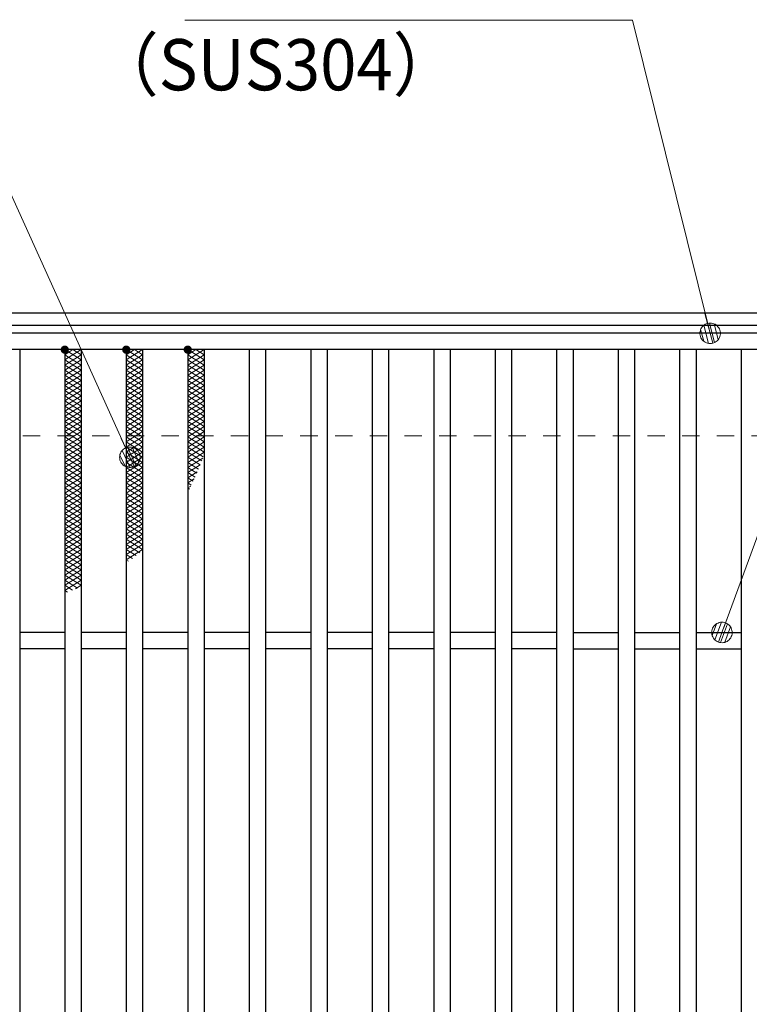
# Model space of a CAD drawing. Units: millimetres. Extents: x -1050 to 1050, y -743 to 742.
# Drawn here: x -215 to -37, y 358 to 598 of the extents above; entities that cross this region are included whole.
import ezdxf

# ---------------------------------------------------------------- set-up
doc = ezdxf.new("R2010")
doc.units = ezdxf.units.MM
doc.header["$LTSCALE"] = 5
doc.linetypes.add('JWW_DASHED1', pattern=[1.693333, 0.846667, -0.846667])
for name, color, linetype in [('ハッチング', 7, 'Continuous'), ('寸法注釈', 7, 'Continuous'), ('枠', 7, 'Continuous'), ('溝開口', 7, 'Continuous'), ('蓋', 7, 'Continuous')]:
    doc.layers.add(name, color=color, linetype=linetype)
doc.styles.add('ＭＳ ゴシック', font='txt', dxfattribs={"height": 1})

# ---------------------------------------------------------------- blocks, each defined once
blk = doc.blocks.new('_Dot_0-1_')
at = {"layer": '寸法注釈', "color": 2, "linetype": 'Continuous', "lineweight": 5}
for p, q in [((-0.094, 0.491), (-0.155, 0.476)), ((-0.031, 0.499), (-0.094, 0.491)), ((0.031, 0.499), (-0.031, 0.499)), ((0.094, 0.491), (0.031, 0.499)), ((0.155, 0.476), (0.094, 0.491)), ((-0.5, 0), (-1, 0)), ((-0.496, 0.063), (-0.5, 0)), ((-0.5, 0), (-0.496, -0.063)), ((0, 0), (-0.5, 0)), ((-0.5, 0), (0, 0)), ((-0.484, 0.124), (-0.496, 0.063)), ((-0.465, 0.184), (-0.484, 0.124)), ((-0.438, 0.241), (-0.465, 0.184)), ((-0.405, 0.294), (-0.438, 0.241)), ((-0.364, 0.342), (-0.405, 0.294)), ((-0.319, 0.385), (-0.364, 0.342)), ((-0.268, 0.422), (-0.319, 0.385)), ((-0.213, 0.452), (-0.268, 0.422)), ((-0.155, 0.476), (-0.213, 0.452)), ((0.5, 0), (0, 0)), ((0, 0), (0, 0)), ((0, 0), (0, 0)), ((0, 0), (0, 0)), ((0, 0), (0, 0)), ((0, 0), (0, 0)), ((0, 0), (0, 0)), ((0, 0), (0, 0)), ((0, 0), (0, 0)), ((0, 0), (0, 0)), ((0, 0), (0, 0)), ((0, 0), (0, 0)), ((0, 0), (0, 0)), ((0, 0), (0, 0)), ((0, 0), (0, 0)), ((0, 0), (0, 0)), ((0, 0), (0, 0)), ((0, 0), (0, 0)), ((0, 0), (0, 0)), ((0, 0), (0, 0)), ((0, 0), (0, 0)), ((0, 0), (0, 0)), ((0, 0), (0, 0)), ((0, 0), (0, 0)), ((0, 0), (0, 0)), ((0, 0), (0, 0)), ((0, 0), (0, 0)), ((0, 0), (0, 0)), ((0, 0), (0, 0)), ((0, 0), (0, 0)), ((0, 0), (0, 0)), ((0, 0), (0, 0)), ((0, 0), (0, 0)), ((0, 0), (0, 0)), ((0, 0), (0, 0)), ((0, 0), (0, 0)), ((0, 0), (0, 0)), ((0, 0), (0, 0)), ((0, 0), (0, 0)), ((0, 0), (0, 0)), ((0, 0), (0, 0)), ((0, 0), (0, 0)), ((0, 0), (0, 0)), ((0, 0), (0, 0)), ((0, 0), (0, 0)), ((0, 0), (0, 0)), ((0, 0), (0, 0)), ((0, 0), (0, 0)), ((0, 0), (0, 0)), ((0, 0), (0, 0)), ((0, 0), (0, 0)), ((0, 0), (0.5, 0)), ((0.213, 0.452), (0.155, 0.476)), ((0.268, 0.422), (0.213, 0.452)), ((0.319, 0.385), (0.268, 0.422)), ((0.364, 0.342), (0.319, 0.385)), ((0.405, 0.294), (0.364, 0.342)), ((0.438, 0.241), (0.405, 0.294)), ((0.465, 0.184), (0.438, 0.241)), ((0.484, 0.124), (0.465, 0.184)), ((0.496, 0.063), (0.484, 0.124)), ((0.5, 0), (0.496, 0.063)), ((-0.496, -0.063), (-0.484, -0.124)), ((-0.484, -0.124), (-0.465, -0.184)), ((-0.465, -0.184), (-0.438, -0.241)), ((-0.438, -0.241), (-0.405, -0.294)), ((-0.405, -0.294), (-0.364, -0.342)), ((-0.364, -0.342), (-0.319, -0.385)), ((-0.319, -0.385), (-0.268, -0.422)), ((-0.268, -0.422), (-0.213, -0.452)), ((-0.213, -0.452), (-0.155, -0.476)), ((-0.155, -0.476), (-0.094, -0.491)), ((0.094, -0.491), (0.155, -0.476)), ((0.155, -0.476), (0.213, -0.452)), ((0.213, -0.452), (0.268, -0.422)), ((0.268, -0.422), (0.319, -0.385)), ((0.319, -0.385), (0.364, -0.342)), ((0.364, -0.342), (0.405, -0.294)), ((0.405, -0.294), (0.438, -0.241)), ((0.438, -0.241), (0.465, -0.184)), ((0.465, -0.184), (0.484, -0.124)), ((0.484, -0.124), (0.496, -0.063)), ((0.496, -0.063), (0.5, 0)), ((-0.094, -0.491), (-0.031, -0.499)), ((-0.031, -0.499), (0.031, -0.499)), ((0.031, -0.499), (0.094, -0.491))]:
    blk.add_line(p, q, dxfattribs=at)
at = {"layer": '寸法注釈', "color": 2, "linetype": 'Continuous', "lineweight": 20}
for p, q in [((0.489, 0.1), (-0.489, 0.1)), ((0.399, 0.3), (-0.399, 0.3)), ((0.458, -0.199), (-0.458, -0.199)), ((0.3, -0.399), (-0.3, -0.399))]:
    blk.add_line(p, q, dxfattribs=at)

msp = doc.modelspace()

# ---------------------------------------------------------------- linework, layer by layer
at = {"layer": 'ハッチング', "color": 4, "linetype": 'Continuous', "lineweight": 15}
for p, q in [((-203.95, 514.97), (-199.95, 517.47)), ((-203.95, 517.47), (-199.95, 514.97)), ((-203.95, 516.22), (-201.95, 517.47)), ((-201.95, 517.47), (-199.95, 516.22)), ((-188.95, 514.97), (-184.95, 517.47)), ((-188.95, 517.47), (-184.95, 514.97)), ((-188.95, 516.22), (-186.95, 517.47)), ((-186.95, 517.47), (-184.95, 516.22)), ((-173.95, 514.97), (-169.95, 517.47)), ((-173.95, 517.47), (-169.95, 514.97)), ((-173.95, 516.22), (-171.95, 517.47)), ((-171.95, 517.47), (-169.95, 516.22)), ((-203.95, 513.72), (-199.95, 516.22)), ((-203.95, 516.22), (-199.95, 513.72)), ((-203.95, 512.47), (-199.95, 514.97)), ((-203.95, 514.97), (-199.95, 512.47)), ((-188.95, 513.72), (-184.95, 516.22)), ((-188.95, 516.22), (-184.95, 513.72)), ((-188.95, 512.47), (-184.95, 514.97)), ((-188.95, 514.97), (-184.95, 512.47)), ((-173.95, 513.72), (-169.95, 516.22)), ((-173.95, 516.22), (-169.95, 513.72)), ((-173.95, 512.47), (-169.95, 514.97)), ((-173.95, 514.97), (-169.95, 512.47)), ((-203.95, 511.22), (-199.95, 513.72)), ((-203.95, 513.72), (-199.95, 511.22)), ((-203.95, 509.97), (-199.95, 512.47)), ((-203.95, 512.47), (-199.95, 509.97)), ((-188.95, 511.22), (-184.95, 513.72)), ((-188.95, 513.72), (-184.95, 511.22)), ((-188.95, 509.97), (-184.95, 512.47)), ((-188.95, 512.47), (-184.95, 509.97)), ((-173.95, 511.22), (-169.95, 513.72)), ((-173.95, 513.72), (-169.95, 511.22)), ((-173.95, 509.97), (-169.95, 512.47)), ((-173.95, 512.47), (-169.95, 509.97)), ((-203.95, 508.72), (-199.95, 511.22)), ((-203.95, 511.22), (-199.95, 508.72)), ((-203.95, 507.47), (-199.95, 509.97)), ((-203.95, 509.97), (-199.95, 507.47)), ((-188.95, 508.72), (-184.95, 511.22)), ((-188.95, 511.22), (-184.95, 508.72)), ((-188.95, 507.47), (-184.95, 509.97)), ((-188.95, 509.97), (-184.95, 507.47)), ((-173.95, 508.72), (-169.95, 511.22)), ((-173.95, 511.22), (-169.95, 508.72)), ((-173.95, 507.47), (-169.95, 509.97)), ((-173.95, 509.97), (-169.95, 507.47)), ((-203.95, 506.22), (-199.95, 508.72)), ((-203.95, 508.72), (-199.95, 506.22)), ((-203.95, 504.97), (-199.95, 507.47)), ((-203.95, 507.47), (-199.95, 504.97)), ((-188.95, 506.22), (-184.95, 508.72)), ((-188.95, 508.72), (-184.95, 506.22)), ((-188.95, 504.97), (-184.95, 507.47)), ((-188.95, 507.47), (-184.95, 504.97)), ((-173.95, 506.22), (-169.95, 508.72)), ((-173.95, 508.72), (-169.95, 506.22)), ((-173.95, 504.97), (-169.95, 507.47)), ((-173.95, 507.47), (-169.95, 504.97)), ((-203.95, 503.72), (-199.95, 506.22)), ((-203.95, 506.22), (-199.95, 503.72)), ((-203.95, 502.47), (-199.95, 504.97)), ((-203.95, 504.97), (-199.95, 502.47)), ((-188.95, 503.72), (-184.95, 506.22)), ((-188.95, 506.22), (-184.95, 503.72)), ((-188.95, 502.47), (-184.95, 504.97)), ((-188.95, 504.97), (-184.95, 502.47)), ((-173.95, 503.72), (-169.95, 506.22)), ((-173.95, 506.22), (-169.95, 503.72)), ((-173.95, 502.47), (-169.95, 504.97)), ((-173.95, 504.97), (-169.95, 502.47)), ((-203.95, 501.22), (-199.95, 503.72)), ((-203.95, 503.72), (-199.95, 501.22)), ((-203.95, 499.97), (-199.95, 502.47)), ((-203.95, 502.47), (-199.95, 499.97)), ((-188.95, 501.22), (-184.95, 503.72)), ((-188.95, 503.72), (-184.95, 501.22)), ((-188.95, 499.97), (-184.95, 502.47)), ((-188.95, 502.47), (-184.95, 499.97)), ((-173.95, 501.22), (-169.95, 503.72)), ((-173.95, 503.72), (-169.95, 501.22)), ((-173.95, 499.97), (-169.95, 502.47)), ((-173.95, 502.47), (-169.95, 499.97)), ((-203.95, 498.72), (-199.95, 501.22)), ((-203.95, 501.22), (-199.95, 498.72)), ((-203.95, 497.47), (-199.95, 499.97)), ((-203.95, 499.97), (-199.95, 497.47)), ((-188.95, 498.72), (-184.95, 501.22)), ((-188.95, 501.22), (-184.95, 498.72)), ((-188.95, 497.47), (-184.95, 499.97)), ((-188.95, 499.97), (-184.95, 497.47)), ((-173.95, 498.72), (-169.95, 501.22)), ((-173.95, 501.22), (-169.95, 498.72)), ((-173.95, 497.47), (-169.95, 499.97)), ((-173.95, 499.97), (-169.95, 497.47)), ((-203.95, 496.22), (-199.95, 498.72)), ((-203.95, 498.72), (-199.95, 496.22)), ((-203.95, 494.97), (-199.95, 497.47)), ((-203.95, 497.47), (-199.95, 494.97)), ((-188.95, 496.22), (-184.95, 498.72)), ((-188.95, 498.72), (-184.95, 496.22)), ((-188.95, 494.97), (-184.95, 497.47)), ((-188.95, 497.47), (-184.95, 494.97)), ((-173.95, 496.22), (-169.95, 498.72)), ((-173.95, 498.72), (-169.95, 496.22)), ((-173.95, 494.97), (-169.95, 497.47)), ((-173.95, 497.47), (-169.95, 494.97)), ((-203.95, 493.72), (-199.95, 496.22)), ((-203.95, 496.22), (-199.95, 493.72)), ((-203.95, 492.47), (-199.95, 494.97)), ((-203.95, 494.97), (-199.95, 492.47)), ((-188.95, 493.72), (-184.95, 496.22)), ((-188.95, 496.22), (-184.95, 493.72)), ((-188.95, 492.47), (-184.95, 494.97)), ((-188.95, 494.97), (-184.95, 492.47)), ((-173.95, 493.72), (-169.95, 496.22)), ((-173.95, 496.22), (-169.95, 493.72)), ((-173.95, 492.47), (-169.95, 494.97)), ((-173.95, 494.97), (-169.95, 492.47)), ((-203.95, 491.22), (-199.95, 493.72)), ((-203.95, 493.72), (-199.95, 491.22)), ((-188.95, 491.22), (-184.95, 493.72)), ((-188.95, 493.72), (-184.95, 491.22)), ((-173.95, 491.22), (-169.95, 493.72)), ((-173.95, 493.72), (-170.17, 491.36)), ((-203.95, 489.97), (-199.95, 492.47)), ((-203.95, 492.47), (-199.95, 489.97)), ((-203.95, 488.72), (-199.95, 491.22)), ((-203.95, 491.22), (-199.95, 488.72)), ((-188.95, 489.97), (-184.95, 492.47)), ((-188.95, 492.47), (-184.95, 489.97)), ((-188.95, 488.72), (-184.95, 491.22)), ((-188.95, 491.22), (-184.95, 488.72)), ((-173.95, 489.97), (-169.95, 492.47)), ((-173.95, 492.47), (-170.55, 490.35)), ((-173.95, 491.22), (-170.94, 489.34)), ((-173.95, 488.72), (-170.31, 491)), ((-203.95, 487.47), (-199.95, 489.97)), ((-203.95, 489.97), (-199.95, 487.47)), ((-203.95, 486.22), (-199.95, 488.72)), ((-203.95, 488.72), (-199.95, 486.22)), ((-188.95, 487.47), (-184.95, 489.97)), ((-188.95, 489.97), (-184.95, 487.47)), ((-188.95, 486.22), (-184.95, 488.72)), ((-188.95, 488.72), (-184.95, 486.22)), ((-173.95, 489.97), (-171.34, 488.34)), ((-173.95, 487.47), (-170.94, 489.35)), ((-173.95, 488.72), (-171.76, 487.35)), ((-203.95, 484.97), (-199.95, 487.47)), ((-203.95, 487.47), (-199.95, 484.97)), ((-203.95, 483.72), (-199.95, 486.22)), ((-203.95, 486.22), (-199.95, 483.72)), ((-188.95, 484.97), (-184.95, 487.47)), ((-188.95, 487.47), (-184.95, 484.97)), ((-188.95, 483.72), (-184.95, 486.22)), ((-188.95, 486.22), (-184.95, 483.72)), ((-173.95, 486.22), (-171.62, 487.68)), ((-173.95, 487.47), (-172.18, 486.37)), ((-173.95, 486.22), (-172.62, 485.39)), ((-173.95, 484.97), (-172.37, 485.96)), ((-203.95, 482.47), (-199.95, 484.97)), ((-203.95, 484.97), (-199.95, 482.47)), ((-203.95, 481.22), (-199.95, 483.72)), ((-203.95, 483.72), (-199.95, 481.22)), ((-188.95, 482.47), (-184.95, 484.97)), ((-188.95, 484.97), (-184.95, 482.47)), ((-188.95, 481.22), (-184.95, 483.72)), ((-188.95, 483.72), (-184.95, 481.22)), ((-173.95, 484.97), (-173.08, 484.43)), ((-173.95, 483.72), (-173.19, 484.2)), ((-173.95, 483.72), (-173.54, 483.47)), ((-203.95, 479.97), (-199.95, 482.47)), ((-203.95, 482.47), (-199.95, 479.97)), ((-203.95, 478.72), (-199.95, 481.22)), ((-203.95, 481.22), (-199.95, 478.72)), ((-188.95, 479.97), (-184.95, 482.47)), ((-188.95, 482.47), (-184.95, 479.97)), ((-188.95, 478.72), (-184.95, 481.22)), ((-188.95, 481.22), (-184.95, 478.72)), ((-203.95, 477.47), (-199.95, 479.97)), ((-203.95, 479.97), (-199.95, 477.47)), ((-203.95, 476.22), (-199.95, 478.72)), ((-203.95, 478.72), (-199.95, 476.22)), ((-188.95, 477.47), (-184.95, 479.97)), ((-188.95, 479.97), (-184.95, 477.47)), ((-188.95, 476.22), (-184.95, 478.72)), ((-188.95, 478.72), (-184.95, 476.22)), ((-203.95, 474.97), (-199.95, 477.47)), ((-203.95, 477.47), (-199.95, 474.97)), ((-203.95, 473.72), (-199.95, 476.22)), ((-203.95, 476.22), (-199.95, 473.72)), ((-188.95, 474.97), (-184.95, 477.47)), ((-188.95, 477.47), (-184.95, 474.97)), ((-188.95, 473.72), (-184.95, 476.22)), ((-188.95, 476.22), (-184.95, 473.72)), ((-203.95, 472.47), (-199.95, 474.97)), ((-203.95, 474.97), (-199.95, 472.47)), ((-203.95, 471.22), (-199.95, 473.72)), ((-203.95, 473.72), (-199.95, 471.22)), ((-188.95, 472.47), (-184.95, 474.97)), ((-188.95, 474.97), (-184.95, 472.47)), ((-188.95, 471.22), (-184.95, 473.72)), ((-188.95, 473.72), (-184.95, 471.22)), ((-203.95, 469.97), (-199.95, 472.47)), ((-203.95, 472.47), (-199.95, 469.97)), ((-203.95, 468.72), (-199.95, 471.22)), ((-203.95, 471.22), (-199.95, 468.72)), ((-188.95, 469.97), (-184.95, 472.47)), ((-188.95, 472.47), (-184.95, 469.97)), ((-188.95, 468.72), (-184.95, 471.22)), ((-188.95, 471.22), (-184.95, 468.72)), ((-203.95, 467.47), (-199.95, 469.97)), ((-203.95, 469.97), (-199.95, 467.47)), ((-203.95, 466.22), (-199.95, 468.72)), ((-203.95, 468.72), (-199.95, 466.22)), ((-188.95, 467.47), (-184.95, 469.97)), ((-188.95, 469.97), (-185.64, 467.9)), ((-188.95, 466.22), (-184.95, 468.72)), ((-188.95, 468.72), (-186.53, 467.21)), ((-203.95, 464.97), (-199.95, 467.47)), ((-203.95, 467.47), (-199.95, 464.97)), ((-203.95, 463.72), (-199.95, 466.22)), ((-203.95, 466.22), (-199.95, 463.72)), ((-188.95, 467.47), (-187.45, 466.53)), ((-188.95, 466.22), (-188.4, 465.88)), ((-203.95, 462.47), (-199.95, 464.97)), ((-203.95, 464.97), (-199.95, 462.47)), ((-203.95, 461.22), (-199.95, 463.72)), ((-203.95, 463.72), (-199.95, 461.22)), ((-203.95, 459.97), (-199.95, 462.47)), ((-203.95, 462.47), (-199.95, 459.97)), ((-203.95, 458.72), (-199.95, 461.22)), ((-203.95, 461.22), (-200.87, 459.3)), ((-203.95, 459.97), (-202.07, 458.79)), ((-201.35, 459.1), (-199.95, 459.97)), ((-203.95, 458.72), (-203.27, 458.3))]:
    msp.add_line(p, q, dxfattribs=at)
at = {"layer": 'ハッチング', "color": 4, "linetype": 'Continuous', "lineweight": 15, "const_width": 1}
for points in [[(-203.45, 517.47, 0.414214), (-203.95, 517.97, 0.414214), (-204.45, 517.47, 0.414214), (-203.95, 516.97, 0.414214)], [(-188.45, 517.47, 0.414214), (-188.95, 517.97, 0.414214), (-189.45, 517.47, 0.414214), (-188.95, 516.97, 0.414214)], [(-173.45, 517.47, 0.414214), (-173.95, 517.97, 0.414214), (-174.45, 517.47, 0.414214), (-173.95, 516.97, 0.414214)]]:
    msp.add_lwpolyline(points, format="xyb", close=True, dxfattribs=at)
at = {"layer": '寸法注釈', "color": 2, "linetype": 'Continuous', "lineweight": 18}
for p, q in [((-174.65, 597.86), (-65.43, 597.86)), ((-65.43, 597.86), (-46.76, 522.44)), ((11.2, 597.98), (-43.27, 449.41)), ((-235.19, 595.34), (-188.49, 492.13))]:
    msp.add_line(p, q, dxfattribs=at)
at = {"layer": '枠', "color": 7, "linetype": 'Continuous', "lineweight": 25}
for p, q in [((-311.95, 526.47), (148.05, 526.47)), ((-308.95, 523.47), (145.05, 523.47))]:
    msp.add_line(p, q, dxfattribs=at)
at = {"layer": '溝開口', "color": 4, "linetype": 'JWW_DASHED1', "lineweight": 18}
msp.add_line((-281.95, 496.47), (118.05, 496.47), dxfattribs=at)
at = {"layer": '蓋', "color": 5, "linetype": 'Continuous', "lineweight": 25}
for p, q in [((143.05, 521.47), (-306.95, 521.47)), ((143.05, 517.47), (-306.95, 517.47)), ((-214.95, 517.47), (-214.95, 75.47)), ((-203.95, 517.47), (-203.95, 75.47)), ((-199.95, 517.47), (-199.95, 75.47)), ((-188.95, 517.47), (-188.95, 75.47)), ((-184.95, 517.47), (-184.95, 75.47)), ((-173.95, 517.47), (-173.95, 75.47)), ((-169.95, 517.47), (-169.95, 75.47)), ((-158.95, 517.47), (-158.95, 75.47)), ((-154.95, 517.47), (-154.95, 75.47)), ((-143.95, 517.47), (-143.95, 75.47)), ((-139.95, 517.47), (-139.95, 75.47)), ((-128.95, 517.47), (-128.95, 75.47)), ((-124.95, 517.47), (-124.95, 75.47)), ((-113.95, 517.47), (-113.95, 75.47)), ((-109.95, 517.47), (-109.95, 75.47)), ((-98.95, 517.47), (-98.95, 75.47)), ((-94.95, 517.47), (-94.95, 75.47)), ((-83.95, 517.47), (-83.95, 75.47)), ((-79.95, 517.47), (-79.95, 75.47)), ((-68.95, 517.47), (-68.95, 75.47)), ((-64.95, 517.47), (-64.95, 75.47)), ((-53.95, 517.47), (-53.95, 75.47)), ((-49.95, 517.47), (-49.95, 75.47)), ((-38.95, 517.47), (-38.95, 75.47)), ((-203.95, 448.47), (-214.95, 448.47)), ((-188.95, 448.47), (-199.95, 448.47)), ((-173.95, 448.47), (-184.95, 448.47)), ((-158.95, 448.47), (-169.95, 448.47)), ((-143.95, 448.47), (-154.95, 448.47)), ((-128.95, 448.47), (-139.95, 448.47)), ((-113.95, 448.47), (-124.95, 448.47)), ((-98.95, 448.47), (-109.95, 448.47)), ((-83.95, 448.47), (-94.95, 448.47)), ((-79.95, 448.47), (-68.95, 448.47)), ((-64.95, 448.47), (-53.95, 448.47)), ((-49.95, 448.47), (-38.95, 448.47)), ((-203.95, 444.47), (-214.95, 444.47)), ((-188.95, 444.47), (-199.95, 444.47)), ((-173.95, 444.47), (-184.95, 444.47)), ((-158.95, 444.47), (-169.95, 444.47)), ((-143.95, 444.47), (-154.95, 444.47)), ((-128.95, 444.47), (-139.95, 444.47)), ((-113.95, 444.47), (-124.95, 444.47)), ((-98.95, 444.47), (-109.95, 444.47)), ((-83.95, 444.47), (-94.95, 444.47)), ((-79.95, 444.47), (-68.95, 444.47)), ((-64.95, 444.47), (-53.95, 444.47)), ((-49.95, 444.47), (-38.95, 444.47))]:
    msp.add_line(p, q, dxfattribs=at)

# ---------------------------------------------------------------- block references
at = {"layer": '寸法注釈', "color": 2, "linetype": 'Continuous', "lineweight": 18, "xscale": 5, "yscale": 5}
for p, rotation in [((-46.51, 521.47), 284.6142201356713), ((-188.07, 491.22), 294.8040017591491), ((-43.62, 448.47), 249.5247792343592)]:
    msp.add_blockref('_Dot_0-1_', p, dxfattribs=dict(at, rotation=rotation))

# ---------------------------------------------------------------- texts
at = {"layer": '寸法注釈', "color": 7, "linetype": 'Continuous', "lineweight": 18, "style": 'ＭＳ ゴシック', "width": 0.936313}
msp.add_text('（SUS304）', height=12.497, dxfattribs=at).set_placement((-197.01, 580.75))

doc.saveas('drawing.dxf')
